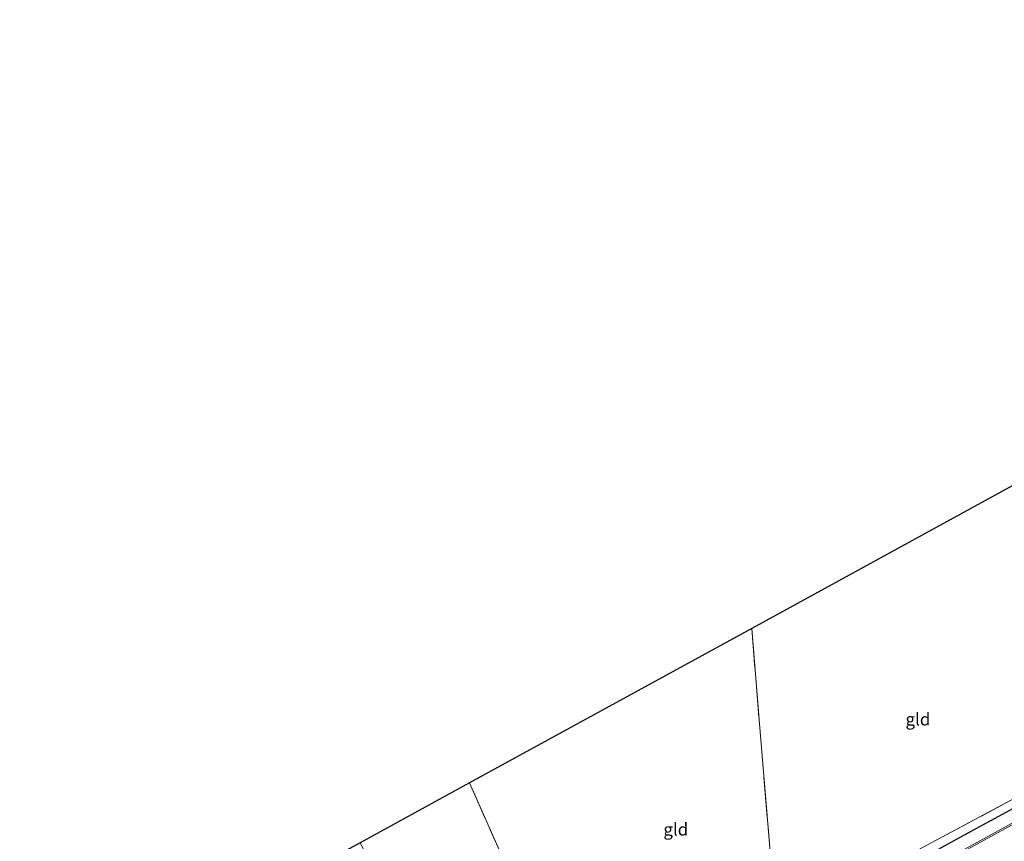
# Model space of a CAD drawing. Units: metres. Extents: x 179997 to 187356, y 362499 to 368751.
# Drawn here: x 182024 to 182222, y 366047 to 366212 of the extents above; entities that cross this region are included whole.
import ezdxf
from ezdxf.enums import TextEntityAlignment as Align

# ---------------------------------------------------------------- set-up
doc = ezdxf.new("R2010")
doc.units = ezdxf.units.M
doc.linetypes.add('IE-TERREINAFSCHEIDING', pattern=[10, 8, -2])
doc.layers.add('B-ME-GR-BOMENRIJ-L-B1', color=10, linetype='Continuous')
doc.layers.add('B-ME-KG-KADASTRAAL-OPNAMEDTMGRENS-L-B1', color=10, linetype='Continuous')
for name, color, linetype, lineweight in [('B-ME-IE-GRASLAND-GV-B6', 93, 'Continuous', 18), ('B-ME-IE-GRONDWERKLIJN-GROND_INGERICHT-GV-B6', 253, 'Continuous', 18), ('B-ME-IE-TERREINAFSCHEIDING-RASTERHEKWERK-L-B1', 8, 'IE-TERREINAFSCHEIDING', 18), ('B-ME-VH-VERH_SOORT-BITUMEN-GV-B6', 8, 'IE-TERREINAFSCHEIDING-NATUURLIJK-HOUTWAL', 18), ('B-ME-VW-MARKERING-STREEP-015-L-B1', 7, 'Continuous', 18)]:
    doc.layers.add(name, color=color, linetype=linetype, lineweight=lineweight)
doc.styles.add('NLCS-ISO', font='NLCS-ISO.TTF')
doc.linetypes.add('IE-TERREINAFSCHEIDING-NATUURLIJK-HOUTWAL', pattern='A,7,-1.5,[67,NLCS.SHX,S=0.75,R=45,X=0,Y=0],-1.5,7,-1.5,[70,NLCS.SHX,S=0.75,R=0,X=0,Y=0],-1.5', length=20)

msp = doc.modelspace()

# ---------------------------------------------------------------- linework, layer by layer
at = {"layer": 'B-ME-GR-BOMENRIJ-L-B1'}
msp.add_polyline3d([(182398.599, 366148.816, 32.394), (182380.88, 366139.028, 32.43), (182354.308, 366124.581, 32.432), (182327.848, 366109.896, 32.471), (182301.319, 366095.554, 32.472), (182274.547, 366080.761, 32.49), (182257.139, 366071.497, 32.582), (182239.267, 366061.789, 32.564), (182212.866, 366047.444, 32.477), (182185.707, 366032.413, 32.573), (182157.833, 366017.181, 32.574), (182132.985, 366003.414, 32.6), (182105.753, 365988.614, 32.546)], dxfattribs=at)
at = {"layer": 'B-ME-IE-GRASLAND-GV-B6'}
for points in [[(182204.107, 366044.722, 32.281), (182224.888, 366055.876, 32.142), (182227.626, 366056.576, 32.433), (182233.501, 366059.679, 32.432), (182245.873, 366066.244, 32.432), (182267.378, 366077.585, 32.426), (182271.652, 366079.922, 32.438), (182287.527, 366088.602, 32.483), (182309.081, 366100.233, 32.369), (182331.165, 366112.471, 32.415), (182352.262, 366124.043, 32.391), (182377.193, 366137.511, 32.313), (182395.259, 366147.561, 32.45), (182415.762, 366158.826, 32.494), (182423.925, 366163.479, 32.427), (182425.422, 366160.898, 32.629)], [(182425.422, 366160.898, 32.629), (182415.46, 366155.479, 32.649), (182392.246, 366142.704, 32.648), (182359.106, 366124.629, 32.62), (182332.598, 366110.081, 32.632), (182304.823, 366094.949, 32.632), (182288.303, 366085.853, 32.628), (182255.993, 366068.168, 32.668), (182231.013, 366054.492, 32.67), (182198.762, 366036.831, 32.617)]]:
    msp.add_polyline3d(points, dxfattribs=at)
at = {"layer": 'B-ME-IE-GRONDWERKLIJN-GROND_INGERICHT-GV-B6'}
for points in [[(182228.301, 366120.89, 31.542), (182229.691, 366105.742, 31.62), (182231.983, 366082.21, 31.51), (182233.832, 366060.966, 31.912), (182224.888, 366055.876, 32.142), (182204.107, 366044.722, 32.281), (182183.09, 366033.086, 32.491), (182176.47, 366029.204, 32.583), (182175.229, 366045.755, 32.185), (182173.191, 366069.816, 32.063), (182171.586, 366089.854, 31.981), (182228.301, 366120.89, 31.542)], [(182171.586, 366089.854, 31.981), (182173.191, 366069.816, 32.063), (182175.229, 366045.755, 32.185), (182176.47, 366029.204, 32.583), (182160.572, 366020.366, 32.523), (182137.245, 366007.729, 32.523), (182126.028, 366033.319, 32.001), (182114.752, 366058.752, 31.997), (182171.586, 366089.854, 31.981)], [(182114.752, 366058.752, 31.997), (182126.028, 366033.319, 32.001), (182137.245, 366007.729, 32.523), (182115.15, 365995.593, 32.487), (182099.097, 365986.789, 32.389), (182098.826, 365987.367, 32.158), (182090.332, 366003.5, 32.013), (182081.249, 366020.526, 32.013), (182078.243, 366026.108, 32.004), (182079.435, 366026.78, 32.05), (182080.022, 366026.684, 32.05), (182098.721, 366033.852, 32.099), (182098.831, 366034.746, 32.099), (182092.75, 366046.711, 32.079), (182114.752, 366058.752, 31.997)]]:
    msp.add_polyline3d(points, dxfattribs=at)
at = {"layer": 'B-ME-IE-TERREINAFSCHEIDING-RASTERHEKWERK-L-B1'}
for points in [[(182228.301, 366120.89, 31.542), (182229.691, 366105.742, 31.62), (182231.983, 366082.21, 31.51), (182233.832, 366060.966, 31.912), (182224.888, 366055.876, 32.142), (182204.107, 366044.722, 32.281), (182183.09, 366033.086, 32.491), (182176.47, 366029.204, 32.583)], [(182171.586, 366089.854, 31.981), (182173.191, 366069.816, 32.063), (182175.229, 366045.755, 32.185), (182176.47, 366029.204, 32.583), (182160.572, 366020.366, 32.523), (182137.245, 366007.729, 32.523), (182126.028, 366033.319, 32.001), (182114.752, 366058.752, 31.997)]]:
    msp.add_polyline3d(points, dxfattribs=at)
at = {"layer": 'B-ME-KG-KADASTRAAL-OPNAMEDTMGRENS-L-B1'}
msp.add_polyline3d([(182395.536, 366212.408, 31.633), (182228.301, 366120.89, 31.542), (182171.586, 366089.854, 31.981), (182114.752, 366058.752, 31.997), (182092.75, 366046.711, 32.079), (182074.169, 366036.543, 32.061), (182072.975, 366035.89, 31.988), (182071.663, 366035.172, 31.311), (182070.239, 366034.393, 31.997), (182069.086, 366033.762, 32.019), (182066.078, 366032.116, 31.933), (182058.542, 366027.992, 31.663), (182055.676, 366033.217, 31.516), (182037.911, 366023.895, 31.516), (182040.854, 366018.312, 31.439), (182030.052, 366012.401, 31.433), (182028.642, 366011.629, 31.289), (182024.143, 366009.167, 31.43)], dxfattribs=at)
at = {"layer": 'B-ME-VH-VERH_SOORT-BITUMEN-GV-B6'}
msp.add_polyline3d([(182198.762, 366036.831, 32.617), (182231.013, 366054.492, 32.67), (182255.993, 366068.168, 32.668), (182288.303, 366085.853, 32.628), (182304.823, 366094.949, 32.632), (182332.598, 366110.081, 32.632), (182359.106, 366124.629, 32.62), (182392.246, 366142.704, 32.648), (182415.46, 366155.479, 32.649), (182425.422, 366160.898, 32.629), (182428.655, 366155.325, 32.65)], dxfattribs=at)
at = {"layer": 'B-ME-VW-MARKERING-STREEP-015-L-B1'}
msp.add_polyline3d([(182425.583, 366160.62, 32.62), (182416.401, 366155.6, 32.664), (182393.102, 366142.897, 32.648), (182359.495, 366124.449, 32.634), (182332.751, 366109.835, 32.637), (182305.171, 366094.746, 32.667), (182290.458, 366086.657, 32.629), (182254.608, 366067.037, 32.655), (182230.267, 366053.736, 32.671), (182199.516, 366036.914, 32.671), (182173.067, 366022.407, 32.655), (182146.213, 366007.715, 32.665), (182121.79, 365994.397, 32.665), (182103.056, 365984.109, 32.665), (182101.236, 365983.241, 32.67), (182099.983, 365983.245, 32.658), (182098.623, 365983.625, 32.624)], dxfattribs=at)

# ---------------------------------------------------------------- texts
at = {"layer": 'B-ME-IE-GRONDWERKLIJN-GROND_INGERICHT-GV-B6', "ltscale": 0.2, "style": 'NLCS-ISO'}
for p in [(182205.0557, 366071.5842), (182156.2954, 366049.4054)]:
    msp.add_text('gld', height=2.5, dxfattribs=at).set_placement(p, align=Align.MIDDLE_CENTER)

doc.saveas('drawing.dxf')
